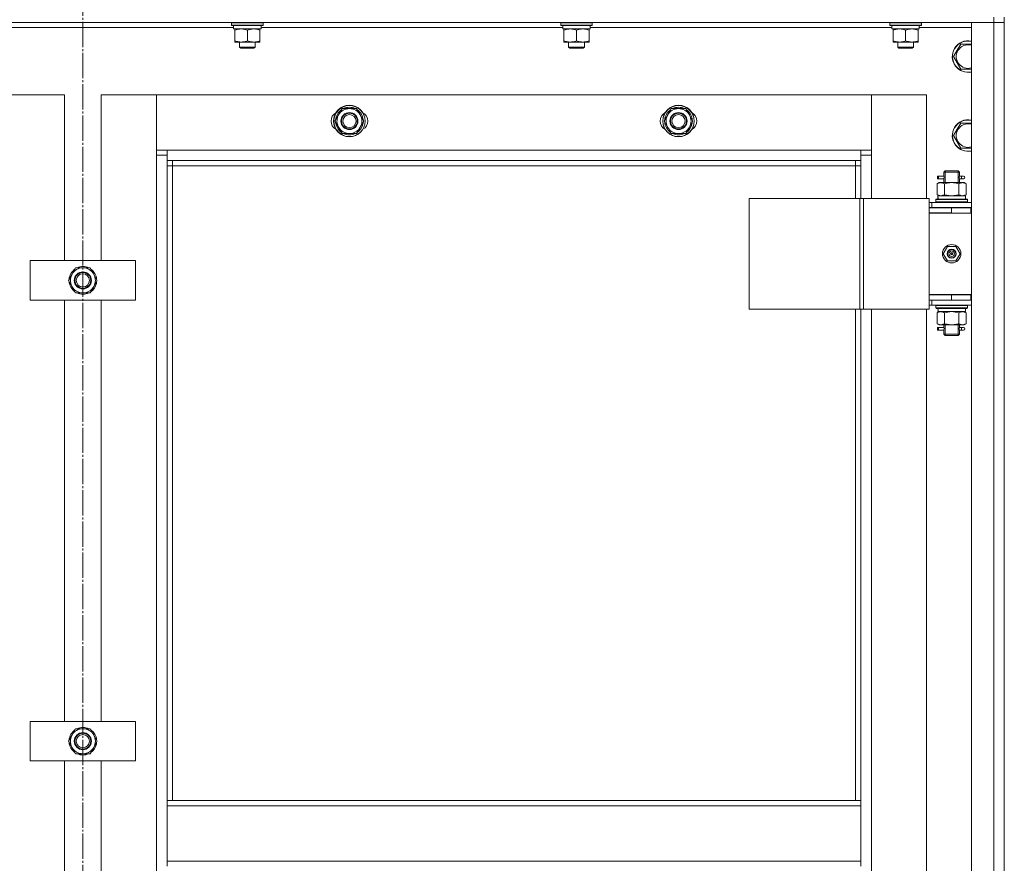
# Model space of a CAD drawing. Units: millimetres. Extents: x 0 to 24378, y -6 to 16800.
# Drawn here: x 4136 to 4884, y 12867 to 13508 of the extents above; entities that cross this region are included whole.
import ezdxf

# ---------------------------------------------------------------- set-up
doc = ezdxf.new("R2010")
doc.units = ezdxf.units.MM
doc.linetypes.add('K5LT_AXLED', pattern=[23.716667, 19.216667, -1.5, 1.5, -1.5])
doc.linetypes.add('K5LT_THIN', pattern=[0])
for name, color, linetype, true_color in [('OSI', 2, 'Continuous', 0xffff00), ('R', 1, 'Continuous', 0xff0000), ('WELDING', 7, 'Continuous', 0xffffff)]:
    doc.layers.add(name, color=color, linetype=linetype, true_color=true_color)

msp = doc.modelspace()

# ---------------------------------------------------------------- linework, layer by layer
at = {"layer": 'OSI', "color": 30, "linetype": 'K5LT_AXLED', "lineweight": 13, "true_color": 0xff8000}
msp.add_line((4183.59, 14075.79), (4183.59, 10835.79), dxfattribs=at)
at = {"layer": 'R', "color": 7, "linetype": 'K5LT_THIN', "lineweight": 13}
for p, q in [((4875.59, 13510.16), (4875.59, 13506.16)), ((4883.59, 13510.16), (4883.59, 13506.16)), ((4875.59, 13506.16), (3491.59, 13506.16)), ((4298.09, 13502.16), (4068.97, 13502.16)), ((4296.59, 13505.86), (4296.77, 13506.16)), ((4296.59, 13503.96), (4296.59, 13505.86)), ((4296.59, 13505.86), (4320.59, 13505.86)), ((4296.59, 13503.96), (4296.77, 13503.66)), ((4296.59, 13503.96), (4320.59, 13503.96)), ((4296.77, 13503.66), (4320.42, 13503.66)), ((4298.09, 13501.16), (4298.09, 13503.66)), ((4319.04, 13503.66), (4318.96, 13502.29)), ((4548.09, 13502.16), (4318.97, 13502.16)), ((4320.59, 13505.86), (4320.42, 13506.16)), ((4320.59, 13503.96), (4320.42, 13503.66)), ((4320.59, 13503.96), (4320.59, 13505.86)), ((4546.59, 13505.86), (4546.77, 13506.16)), ((4546.59, 13503.96), (4546.59, 13505.86)), ((4546.59, 13505.86), (4570.59, 13505.86)), ((4546.59, 13503.96), (4546.77, 13503.66)), ((4546.59, 13503.96), (4570.59, 13503.96)), ((4546.77, 13503.66), (4570.42, 13503.66)), ((4548.09, 13501.16), (4548.09, 13503.66)), ((4569.04, 13503.66), (4568.96, 13502.29)), ((4798.09, 13502.16), (4568.97, 13502.16)), ((4570.59, 13505.86), (4570.42, 13506.16)), ((4570.59, 13503.96), (4570.42, 13503.66)), ((4570.59, 13503.96), (4570.59, 13505.86)), ((4796.59, 13505.86), (4796.77, 13506.16)), ((4796.59, 13503.96), (4796.59, 13505.86)), ((4796.59, 13505.86), (4820.59, 13505.86)), ((4796.59, 13503.96), (4796.77, 13503.66)), ((4796.59, 13503.96), (4820.59, 13503.96)), ((4796.77, 13503.66), (4820.42, 13503.66)), ((4798.09, 13501.16), (4798.09, 13503.66)), ((4819.04, 13503.66), (4818.96, 13502.29)), ((4858.59, 13502.16), (4818.97, 13502.16)), ((4820.59, 13505.86), (4820.42, 13506.16)), ((4820.59, 13503.96), (4820.42, 13503.66)), ((4820.59, 13503.96), (4820.59, 13505.86)), ((4858.59, 13506.16), (4875.59, 13506.16)), ((4858.59, 11714.16), (4858.59, 13506.16)), ((4875.59, 11714.16), (4875.59, 13506.16)), ((4875.59, 13506.16), (4883.59, 13506.16)), ((4883.59, 13506.16), (4875.59, 13506.16)), ((4883.59, 13506.16), (4883.59, 11714.16)), ((4883.59, 13506.16), (4883.59, 11714.16)), ((4298.09, 13501.16), (4319.03, 13501.16)), ((4299.09, 13500.32), (4299.09, 13501.16)), ((4299.09, 13492.01), (4299.09, 13500.32)), ((4308.59, 13492.01), (4308.59, 13500.32)), ((4318.09, 13501.16), (4318.09, 13500.32)), ((4318.09, 13492.01), (4318.09, 13500.32)), ((4548.09, 13501.16), (4569.03, 13501.16)), ((4549.09, 13500.32), (4549.09, 13501.16)), ((4549.09, 13492.01), (4549.09, 13500.32)), ((4558.59, 13492.01), (4558.59, 13500.32)), ((4568.09, 13501.16), (4568.09, 13500.32)), ((4568.09, 13492.01), (4568.09, 13500.32)), ((4798.09, 13501.16), (4819.03, 13501.16)), ((4799.09, 13500.32), (4799.09, 13501.16)), ((4799.09, 13492.01), (4799.09, 13500.32)), ((4808.59, 13492.01), (4808.59, 13500.32)), ((4818.09, 13501.16), (4818.09, 13500.32)), ((4818.09, 13492.01), (4818.09, 13500.32)), ((4299.09, 13491.16), (4299.09, 13492.01)), ((4303.84, 13491.16), (4299.09, 13491.16)), ((4302.59, 13491.16), (4302.59, 13487.24)), ((4314.59, 13487.24), (4302.59, 13487.24)), ((4302.59, 13487.24), (4303.59, 13486.66)), ((4313.59, 13486.66), (4303.59, 13486.66)), ((4313.34, 13491.16), (4303.84, 13491.16)), ((4318.09, 13491.16), (4313.34, 13491.16)), ((4314.59, 13487.24), (4313.59, 13486.66)), ((4314.59, 13491.16), (4314.59, 13487.24)), ((4318.09, 13492.01), (4318.09, 13491.16)), ((4549.09, 13491.16), (4549.09, 13492.01)), ((4553.84, 13491.16), (4549.09, 13491.16)), ((4552.59, 13491.16), (4552.59, 13487.24)), ((4564.59, 13487.24), (4552.59, 13487.24)), ((4552.59, 13487.24), (4553.59, 13486.66)), ((4563.59, 13486.66), (4553.59, 13486.66)), ((4563.34, 13491.16), (4553.84, 13491.16)), ((4568.09, 13491.16), (4563.34, 13491.16)), ((4564.59, 13487.24), (4563.59, 13486.66)), ((4564.59, 13491.16), (4564.59, 13487.24)), ((4568.09, 13492.01), (4568.09, 13491.16)), ((4799.09, 13491.16), (4799.09, 13492.01)), ((4803.84, 13491.16), (4799.09, 13491.16)), ((4802.59, 13491.16), (4802.59, 13487.24)), ((4814.59, 13487.24), (4802.59, 13487.24)), ((4802.59, 13487.24), (4803.59, 13486.66)), ((4813.59, 13486.66), (4803.59, 13486.66)), ((4813.34, 13491.16), (4803.84, 13491.16)), ((4818.09, 13491.16), (4813.34, 13491.16)), ((4814.59, 13487.24), (4813.59, 13486.66)), ((4814.59, 13491.16), (4814.59, 13487.24)), ((4818.09, 13492.01), (4818.09, 13491.16)), ((4847.87, 13484.91), (4850.61, 13489.66)), ((4850.61, 13489.66), (4858.59, 13489.66)), ((4845.12, 13480.16), (4847.87, 13484.91)), ((4850.61, 13470.66), (4845.12, 13480.16)), ((4858.59, 13470.66), (4850.61, 13470.66)), ((4169.59, 13451.16), (4127.59, 13451.16)), ((4169.59, 13325.16), (4169.59, 13451.16)), ((4239.59, 13451.16), (4197.59, 13451.16)), ((4197.59, 13451.16), (4197.59, 13325.16)), ((4782.59, 13451.16), (4239.59, 13451.16)), ((4239.59, 13451.16), (4239.59, 13409.16)), ((4239.59, 13405.16), (4239.59, 13451.16)), ((4824.59, 13451.16), (4782.59, 13451.16)), ((4782.59, 13451.16), (4782.59, 13405.16)), ((4782.59, 13409.16), (4782.59, 13451.16)), ((4824.59, 13372.41), (4824.59, 13451.16)), ((4375.12, 13431.16), (4377.87, 13435.91)), ((4377.87, 13435.91), (4380.61, 13440.66)), ((4380.61, 13440.66), (4391.58, 13440.66)), ((4391.58, 13440.66), (4397.06, 13431.16)), ((4625.12, 13431.16), (4627.87, 13435.91)), ((4627.87, 13435.91), (4630.61, 13440.66)), ((4630.61, 13440.66), (4641.58, 13440.66)), ((4641.58, 13440.66), (4647.06, 13431.16)), ((4380.61, 13421.66), (4375.12, 13431.16)), ((4397.06, 13431.16), (4394.32, 13426.41)), ((4395.74, 13428.87), (4396.34, 13428.87)), ((4396.41, 13430.03), (4396.53, 13430.03)), ((4396.54, 13432.18), (4396.48, 13432.18)), ((4630.61, 13421.66), (4625.12, 13431.16)), ((4647.06, 13431.16), (4644.32, 13426.41)), ((4645.74, 13428.87), (4646.34, 13428.87)), ((4646.41, 13430.03), (4646.53, 13430.03)), ((4646.54, 13432.18), (4646.48, 13432.18)), ((4847.87, 13424.91), (4850.61, 13429.66)), ((4850.61, 13429.66), (4858.59, 13429.66)), ((4391.58, 13421.66), (4380.61, 13421.66)), ((4394.32, 13426.41), (4391.58, 13421.66)), ((4641.58, 13421.66), (4630.61, 13421.66)), ((4644.32, 13426.41), (4641.58, 13421.66)), ((4845.12, 13420.16), (4847.87, 13424.91)), ((4850.61, 13410.66), (4845.12, 13420.16)), ((4239.59, 13409.16), (4247.59, 13409.16)), ((4247.59, 13405.16), (4239.59, 13405.16)), ((4239.59, 11815.16), (4239.59, 13405.16)), ((4247.59, 13409.16), (4774.59, 13409.16)), ((4247.59, 13409.16), (4247.59, 13401.16)), ((4774.59, 13401.16), (4774.59, 13409.16)), ((4774.59, 13409.16), (4782.59, 13409.16)), ((4782.59, 13405.16), (4774.59, 13405.16)), ((4782.59, 13405.16), (4782.59, 13372.41)), ((4858.59, 13410.66), (4850.61, 13410.66)), ((4774.59, 13401.16), (4247.59, 13401.16)), ((4247.59, 13401.16), (4247.59, 12915.16)), ((4251.59, 13397.16), (4247.59, 13397.16)), ((4251.59, 13401.16), (4251.59, 13397.16)), ((4770.59, 13397.16), (4251.59, 13397.16)), ((4251.59, 13397.16), (4251.59, 12915.16)), ((4770.59, 13397.16), (4770.59, 13401.16)), ((4770.59, 13397.16), (4774.59, 13397.16)), ((4770.59, 13372.41), (4770.59, 13397.16)), ((4774.59, 13372.41), (4774.59, 13401.16)), ((4832.82, 13387.41), (4832.82, 13389.41)), ((4833.59, 13389.41), (4832.82, 13389.41)), ((4833.59, 13389.41), (4833.59, 13387.41)), ((4833.59, 13389.41), (4837.7, 13389.41)), ((4837.7, 13389.41), (4835.82, 13389.41)), ((4837.59, 13392.41), (4838.59, 13393.41)), ((4837.59, 13392.41), (4843.59, 13392.41)), ((4837.59, 13389.91), (4837.59, 13392.41)), ((4838.54, 13392.41), (4838.54, 13393.36)), ((4838.54, 13384.41), (4838.54, 13392.41)), ((4838.59, 13393.41), (4843.59, 13393.41)), ((4843.59, 13393.41), (4848.59, 13393.41)), ((4843.59, 13392.41), (4849.59, 13392.41)), ((4849.59, 13392.41), (4848.59, 13393.41)), ((4848.65, 13392.41), (4848.65, 13393.36)), ((4848.65, 13384.41), (4848.65, 13392.41)), ((4849.49, 13389.41), (4851.29, 13389.41)), ((4849.59, 13389.91), (4849.59, 13392.41)), ((4851.29, 13389.41), (4852.59, 13389.41)), ((4832.62, 13383.57), (4834.09, 13384.41)), ((4832.62, 13383.57), (4832.62, 13375.26)), ((4833.59, 13387.41), (4832.82, 13387.41)), ((4833.59, 13387.41), (4837.7, 13387.41)), ((4834.09, 13384.41), (4835.37, 13384.41)), ((4835.37, 13384.41), (4843.59, 13384.41)), ((4837.7, 13387.41), (4835.82, 13387.41)), ((4837.59, 13384.41), (4837.59, 13386.91)), ((4838.11, 13383.57), (4838.11, 13375.26)), ((4843.59, 13384.41), (4851.82, 13384.41)), ((4849.08, 13383.57), (4849.08, 13375.26)), ((4849.49, 13387.41), (4851.29, 13387.41)), ((4849.59, 13384.41), (4849.59, 13386.91)), ((4851.29, 13387.41), (4852.59, 13387.41)), ((4851.82, 13384.41), (4853.09, 13384.41)), ((4854.56, 13383.57), (4853.09, 13384.41)), ((4854.56, 13383.57), (4854.56, 13375.26)), ((4832.62, 13375.26), (4834.09, 13374.41)), ((4833.14, 13374.41), (4854.09, 13374.41)), ((4854.56, 13375.26), (4853.09, 13374.41)), ((4854.09, 13371.91), (4854.09, 13374.41)), ((4689.71, 13372.41), (4773.92, 13372.41)), ((4689.71, 13288.41), (4689.71, 13372.41)), ((4773.92, 13372.41), (4776.58, 13372.41)), ((4773.92, 13288.41), (4773.92, 13372.41)), ((4776.58, 13372.41), (4826.58, 13372.41)), ((4776.58, 13288.41), (4776.58, 13372.41)), ((4826.58, 13288.41), (4826.58, 13372.41)), ((4828.59, 13369.41), (4826.58, 13369.41)), ((4828.59, 13369.41), (4858.59, 13369.41)), ((4828.59, 13365.41), (4828.59, 13369.41)), ((4831.59, 13371.61), (4831.77, 13371.91)), ((4831.59, 13371.61), (4831.59, 13369.71)), ((4855.59, 13371.61), (4831.59, 13371.61)), ((4855.59, 13369.71), (4831.59, 13369.71)), ((4831.59, 13369.71), (4831.77, 13369.41)), ((4855.42, 13371.91), (4831.77, 13371.91)), ((4833.22, 13373.04), (4833.15, 13371.91)), ((4855.59, 13371.61), (4855.42, 13371.91)), ((4855.59, 13369.71), (4855.42, 13369.41)), ((4855.59, 13371.61), (4855.59, 13369.71)), ((4828.59, 13365.41), (4826.58, 13365.41)), ((4826.59, 13365.16), (4843.59, 13365.16)), ((4826.59, 13361.16), (4826.59, 13365.16)), ((4843.59, 13361.41), (4826.59, 13361.41)), ((4826.59, 13361.41), (4826.59, 13299.41)), ((4826.59, 13361.16), (4843.59, 13361.16)), ((4828.59, 13365.41), (4858.59, 13365.41)), ((4837.59, 13365.16), (4837.59, 13365.41)), ((4838.54, 13365.16), (4838.54, 13365.41)), ((4843.59, 13361.16), (4843.59, 13365.16)), ((4843.59, 13365.16), (4858.09, 13365.16)), ((4843.59, 13361.16), (4858.09, 13361.16)), ((4848.65, 13365.16), (4848.65, 13365.41)), ((4849.59, 13365.16), (4849.59, 13365.41)), ((4858.09, 13361.16), (4858.09, 13365.16)), ((4858.09, 13365.16), (4858.59, 13365.16)), ((4858.09, 13361.16), (4858.59, 13361.16)), ((4837.24, 13330.41), (4840.42, 13335.91)), ((4840.42, 13324.91), (4837.24, 13330.41)), ((4840.42, 13335.91), (4846.77, 13335.91)), ((4843.59, 13330.41), (4842.69, 13330.41)), ((4843.59, 13330.41), (4844.49, 13330.41)), ((4846.77, 13335.91), (4849.94, 13330.41)), ((4849.94, 13330.41), (4846.77, 13324.91)), ((4143.59, 13295.16), (4143.59, 13325.16)), ((4143.59, 13325.16), (4223.59, 13325.16)), ((4223.59, 13325.16), (4223.59, 13295.16)), ((4846.77, 13324.91), (4840.42, 13324.91)), ((4172.62, 13310.16), (4175.37, 13314.91)), ((4175.37, 13314.91), (4178.11, 13319.66)), ((4178.11, 13319.66), (4189.08, 13319.66)), ((4189.08, 13319.66), (4194.56, 13310.16)), ((4178.11, 13300.66), (4172.62, 13310.16)), ((4194.56, 13310.16), (4191.82, 13305.41)), ((4193.24, 13307.87), (4193.84, 13307.87)), ((4193.91, 13309.03), (4194.03, 13309.03)), ((4194.04, 13311.18), (4193.98, 13311.18)), ((4189.08, 13300.66), (4178.11, 13300.66)), ((4191.82, 13305.41), (4189.08, 13300.66)), ((4223.59, 13295.16), (4143.59, 13295.16)), ((4169.59, 12975.16), (4169.59, 13295.16)), ((4197.59, 13295.16), (4197.59, 12975.16)), ((4826.58, 13295.41), (4826.59, 13295.41)), ((4858.59, 13299.41), (4826.59, 13299.41)), ((4826.59, 13299.16), (4826.59, 13295.16)), ((4843.59, 13299.16), (4826.59, 13299.16)), ((4843.59, 13295.16), (4826.59, 13295.16)), ((4828.59, 13295.16), (4828.59, 13291.41)), ((4837.59, 13299.16), (4837.59, 13299.41)), ((4858.09, 13299.16), (4843.59, 13299.16)), ((4843.59, 13299.16), (4843.59, 13295.16)), ((4858.09, 13295.16), (4843.59, 13295.16)), ((4849.59, 13299.16), (4849.59, 13299.41)), ((4858.59, 13299.16), (4858.09, 13299.16)), ((4858.09, 13299.16), (4858.09, 13295.16)), ((4858.59, 13295.16), (4858.09, 13295.16)), ((4689.71, 13288.41), (4773.92, 13288.41)), ((4770.59, 12915.16), (4770.59, 13288.41)), ((4773.92, 13288.41), (4776.58, 13288.41)), ((4774.59, 12915.16), (4774.59, 13288.41)), ((4776.58, 13288.41), (4826.58, 13288.41)), ((4782.59, 13288.41), (4782.59, 12652.41)), ((4824.59, 12652.41), (4824.59, 13288.41)), ((4826.58, 13291.41), (4828.59, 13291.41)), ((4858.59, 13291.41), (4828.59, 13291.41)), ((4831.59, 13291.11), (4831.77, 13291.41)), ((4831.59, 13291.11), (4831.59, 13289.21)), ((4855.59, 13291.11), (4831.59, 13291.11)), ((4855.59, 13289.21), (4831.59, 13289.21)), ((4831.59, 13289.21), (4831.77, 13288.91)), ((4855.42, 13288.91), (4831.77, 13288.91)), ((4832.62, 13285.57), (4834.09, 13286.41)), ((4832.62, 13277.26), (4832.62, 13285.57)), ((4833.14, 13286.41), (4833.22, 13287.79)), ((4833.14, 13286.41), (4833.35, 13286.41)), ((4854.09, 13286.41), (4833.35, 13286.41)), ((4838.11, 13277.26), (4838.11, 13285.57)), ((4849.08, 13277.26), (4849.08, 13285.57)), ((4854.56, 13285.57), (4853.09, 13286.41)), ((4854.09, 13288.91), (4854.09, 13286.41)), ((4854.56, 13277.26), (4854.56, 13285.57)), ((4855.59, 13291.11), (4855.42, 13291.41)), ((4855.59, 13289.21), (4855.42, 13288.91)), ((4855.59, 13291.11), (4855.59, 13289.21)), ((4832.62, 13277.26), (4834.09, 13276.41)), ((4854.56, 13277.26), (4853.09, 13276.41)), ((4832.82, 13272.41), (4832.82, 13274.41)), ((4833.59, 13274.41), (4832.82, 13274.41)), ((4833.59, 13272.41), (4832.82, 13272.41)), ((4833.59, 13274.41), (4833.59, 13272.41)), ((4833.59, 13274.41), (4837.7, 13274.41)), ((4833.59, 13272.41), (4837.7, 13272.41)), ((4835.37, 13276.41), (4834.09, 13276.41)), ((4843.59, 13276.41), (4835.37, 13276.41)), ((4837.7, 13274.41), (4835.82, 13274.41)), ((4837.7, 13272.41), (4835.82, 13272.41)), ((4837.59, 13274.91), (4837.59, 13276.41)), ((4837.59, 13269.41), (4837.59, 13271.91)), ((4838.54, 13269.41), (4838.54, 13276.41)), ((4851.82, 13276.41), (4843.59, 13276.41)), ((4848.65, 13269.41), (4848.65, 13276.41)), ((4849.49, 13274.41), (4851.29, 13274.41)), ((4849.49, 13272.41), (4851.29, 13272.41)), ((4849.59, 13274.91), (4849.59, 13276.41)), ((4849.59, 13269.41), (4849.59, 13271.91)), ((4851.29, 13274.41), (4852.59, 13274.41)), ((4851.29, 13272.41), (4852.59, 13272.41)), ((4853.09, 13276.41), (4851.82, 13276.41)), ((4837.59, 13269.41), (4838.59, 13268.41)), ((4837.59, 13269.41), (4843.59, 13269.41)), ((4838.54, 13269.41), (4838.54, 13268.47)), ((4838.59, 13268.41), (4843.59, 13268.41)), ((4843.59, 13269.41), (4849.59, 13269.41)), ((4843.59, 13268.41), (4848.59, 13268.41)), ((4849.59, 13269.41), (4848.59, 13268.41)), ((4848.65, 13269.41), (4848.65, 13268.47)), ((4143.59, 12945.16), (4143.59, 12975.16)), ((4143.59, 12975.16), (4223.59, 12975.16)), ((4223.59, 12975.16), (4223.59, 12945.16)), ((4172.62, 12960.16), (4175.37, 12964.91)), ((4175.37, 12964.91), (4178.11, 12969.66)), ((4178.11, 12969.66), (4189.08, 12969.66)), ((4189.08, 12969.66), (4194.56, 12960.16)), ((4178.11, 12950.66), (4172.62, 12960.16)), ((4191.82, 12955.41), (4189.08, 12950.66)), ((4194.56, 12960.16), (4191.82, 12955.41)), ((4193.24, 12957.87), (4193.84, 12957.87)), ((4193.91, 12959.03), (4194.03, 12959.03)), ((4194.04, 12961.18), (4193.98, 12961.18)), ((4189.08, 12950.66), (4178.11, 12950.66)), ((4223.59, 12945.16), (4143.59, 12945.16)), ((4169.59, 12625.16), (4169.59, 12945.16)), ((4197.59, 12945.16), (4197.59, 12625.16)), ((4247.59, 12915.16), (4247.59, 12911.16)), ((4247.59, 12915.16), (4774.59, 12915.16)), ((4247.59, 12911.16), (4774.59, 12911.16)), ((4247.59, 12869.16), (4247.59, 12911.16)), ((4774.59, 12915.16), (4774.59, 12911.16)), ((4774.59, 12911.16), (4774.59, 12869.16)), ((4247.59, 12869.16), (4774.59, 12869.16)), ((4247.59, 12869.16), (4247.59, 12865.16)), ((4774.59, 12869.16), (4774.59, 12865.16))]:
    msp.add_line(p, q, dxfattribs=at)
for centre, radius in [((4386.09, 13431.16), 12), ((4386.09, 13431.16), 11.83), ((4636.09, 13431.16), 12), ((4636.09, 13431.16), 11.83), ((4386.09, 13431.16), 6.5), ((4386.09, 13431.16), 6), ((4386.09, 13431.16), 5), ((4636.09, 13431.16), 6.5), ((4636.09, 13431.16), 6), ((4636.09, 13431.16), 5), ((4843.59, 13330.41), 7), ((4843.59, 13330.41), 3.49), ((4843.59, 13330.41), 3.25), ((4843.59, 13330.41), 2.1), ((4183.59, 13310.16), 6.5), ((4183.59, 13310.16), 6), ((4183.59, 13310.16), 5), ((4183.59, 12960.16), 6.5), ((4183.59, 12960.16), 6), ((4183.59, 12960.16), 5)]:
    msp.add_circle(centre, radius, dxfattribs=at)
for centre, radius, start, end in [((4856.09, 13480.16), 12, 77.9753, 150), ((4856.09, 13480.16), 11.83, 77.79651, 150), ((4856.09, 13480.16), 8.97, 73.8216, 150), ((4856.09, 13480.16), 12, 150, 282.0247), ((4856.09, 13480.16), 11.83, 150, 282.20349), ((4856.09, 13480.16), 8.97, 150, 286.1784), ((4386.09, 13431.16), 10.5, 64.79123, 115.20877), ((4636.09, 13431.16), 10.5, 64.79123, 115.20877), ((4379.09, 13431.16), 7, 117.99456, 242.00544), ((4386.09, 13431.16), 10.5, 124.79123, 175.20877), ((4386.09, 13431.16), 9.5, 150, 330), ((4386.09, 13431.16), 9.5, 330, 150), ((4386.09, 13431.16), 10.5, 5.53239, 55.20877), ((4393.09, 13431.16), 7, 297.99456, 62.00544), ((4629.09, 13431.16), 7, 117.99456, 242.00544), ((4636.09, 13431.16), 10.5, 124.79123, 175.20877), ((4636.09, 13431.16), 9.5, 150, 330), ((4636.09, 13431.16), 9.5, 330, 150), ((4636.09, 13431.16), 10.5, 5.53239, 55.20877), ((4643.09, 13431.16), 7, 297.99456, 62.00544), ((4386.09, 13431.16), 10.5, 184.79123, 235.20875), ((4386.09, 13431.16), 10.5, 304.79123, 347.35895), ((4386.09, 13431.16), 10.5, 347.35895, 353.81052), ((4636.09, 13431.16), 10.5, 184.79123, 235.20875), ((4636.09, 13431.16), 10.5, 304.79123, 347.35895), ((4636.09, 13431.16), 10.5, 347.35895, 353.81052), ((4856.09, 13420.16), 12, 77.9753, 150), ((4856.09, 13420.16), 11.83, 77.79651, 150), ((4856.09, 13420.16), 8.97, 73.8216, 150), ((4386.09, 13431.16), 10.5, 244.79123, 295.20877), ((4636.09, 13431.16), 10.5, 244.79123, 295.20877), ((4856.09, 13420.16), 12, 150, 282.0247), ((4856.09, 13420.16), 11.83, 150, 282.20349), ((4856.09, 13420.16), 8.97, 150, 286.1784), ((4852.59, 13388.41), 1, 270, 90), ((4843.59, 13330.41), 3.19, 0, 180), ((4843.59, 13330.41), 3.19, 180, 0), ((4843.59, 13330.41), 0.9, 0, 180), ((4843.59, 13330.41), 0.9, 180, 0), ((4183.59, 13310.16), 10.5, 124.79123, 175.20877), ((4183.59, 13310.16), 9.5, 150, 330), ((4183.59, 13310.16), 9.5, 330, 150), ((4183.59, 13310.16), 10.5, 64.79123, 115.20877), ((4183.59, 13310.16), 10.5, 5.53239, 55.20877), ((4183.59, 13310.16), 10.5, 184.79123, 235.20875), ((4183.59, 13310.16), 10.5, 304.79123, 347.35895), ((4183.59, 13310.16), 10.5, 347.35895, 353.81052), ((4183.59, 13310.16), 10.5, 244.79123, 295.20877), ((4837.59, 13303.16), 8, 207.95319, 210), ((4837.59, 13303.16), 4, 249.63587, 270), ((4852.59, 13273.41), 1, 270, 90), ((4183.59, 12960.16), 10.5, 64.79123, 115.20877), ((4183.59, 12960.16), 10.5, 124.79123, 175.20877), ((4183.59, 12960.16), 9.5, 150, 330), ((4183.59, 12960.16), 9.5, 330, 150), ((4183.59, 12960.16), 10.5, 5.53239, 55.20877), ((4183.59, 12960.16), 10.5, 184.79123, 235.20875), ((4183.59, 12960.16), 10.5, 304.79123, 347.35895), ((4183.59, 12960.16), 10.5, 347.35895, 353.81052), ((4183.59, 12960.16), 10.5, 244.79123, 295.20877)]:
    msp.add_arc(centre, radius, start, end, dxfattribs=at)
for centre, major_axis, ratio, start_param, end_param in [((4308.59, 13498.74), (0, 22.52), 0.466308, -1.46277, -1.350168), ((4558.59, 13498.74), (0, 22.52), 0.466308, -1.46277, -1.350168), ((4808.59, 13498.74), (0, 22.52), 0.466308, -1.46277, -1.350168), ((4851.29, 13388.41), (0, 1), 0.301552, 0, 3.141593), ((4843.59, 13376.58), (0, 22.52), 0.466308, 1.667355, 1.779747), ((4843.59, 13291.34), (0, -22.52), 0.466308, -1.46277, -1.350168), ((4851.29, 13273.41), (0, 1), 0.301552, 0, 3.141593)]:
    msp.add_ellipse(centre, major_axis=major_axis, ratio=ratio, start_param=start_param, end_param=end_param, dxfattribs=at)
at = {"layer": 'WELDING', "color": 7, "linetype": 'K5LT_THIN', "lineweight": 13}
for p, q in [((4837.78, 13388.41), (4837.61, 13389.86)), ((4837.61, 13389.86), (4837.67, 13389.56)), ((4837.67, 13389.56), (4837.7, 13389.41)), ((4849.59, 13389.89), (4849.42, 13388.92)), ((4849.49, 13389.41), (4849.59, 13389.89)), ((4837.6, 13386.93), (4837.76, 13387.91)), ((4837.7, 13387.41), (4837.6, 13386.93)), ((4837.76, 13387.91), (4837.78, 13388.41)), ((4849.42, 13388.92), (4849.4, 13388.41)), ((4849.4, 13388.41), (4849.58, 13386.97)), ((4849.51, 13387.27), (4849.49, 13387.41)), ((4849.58, 13386.97), (4849.51, 13387.27)), ((4838.11, 13375.26), (4843.59, 13374.41)), ((4843.59, 13374.41), (4849.01, 13375.24)), ((4849.01, 13375.24), (4849.08, 13375.26)), ((4838.21, 13285.59), (4838.11, 13285.57)), ((4843.59, 13286.41), (4838.21, 13285.59)), ((4849.08, 13285.57), (4843.59, 13286.41)), ((4837.6, 13271.93), (4837.76, 13272.91)), ((4837.7, 13272.41), (4837.6, 13271.93)), ((4837.78, 13273.41), (4837.61, 13274.86)), ((4837.61, 13274.86), (4837.67, 13274.56)), ((4837.67, 13274.56), (4837.7, 13274.41)), ((4837.76, 13272.91), (4837.78, 13273.41)), ((4849.42, 13273.92), (4849.4, 13273.41)), ((4849.4, 13273.41), (4849.58, 13271.97)), ((4849.59, 13274.89), (4849.42, 13273.92)), ((4849.49, 13274.41), (4849.59, 13274.89)), ((4849.51, 13272.27), (4849.49, 13272.41)), ((4849.58, 13271.97), (4849.51, 13272.27))]:
    msp.add_line(p, q, dxfattribs=at)
for points, knots in [([(4308.59, 13500.32), (4308.03, 13500.5), (4307.22, 13500.74), (4306.22, 13500.94), (4305.63, 13501.04), (4305.11, 13501.1), (4304.58, 13501.15), (4304.05, 13501.17), (4303.52, 13501.16), (4303, 13501.14), (4302.41, 13501.09), (4301.69, 13500.99), (4300.55, 13500.76), (4299.67, 13500.51), (4299.09, 13500.32)], [0, 0, 0, 0, 2.72415, 3.912285, 4.716446, 5.530362, 6.353984, 7.180289, 7.997717, 8.810544, 9.605533, 10.761675, 12.184093, 15, 15, 15, 15]), ([(4318.09, 13500.32), (4317.53, 13500.5), (4316.72, 13500.74), (4315.72, 13500.94), (4315.13, 13501.04), (4314.61, 13501.1), (4314.08, 13501.15), (4313.55, 13501.17), (4313.02, 13501.16), (4312.5, 13501.14), (4311.91, 13501.09), (4311.19, 13500.99), (4310.05, 13500.76), (4309.17, 13500.51), (4308.59, 13500.32)], [0, 0, 0, 0, 2.72415, 3.912285, 4.716446, 5.530362, 6.353984, 7.180289, 7.997717, 8.810544, 9.605533, 10.761675, 12.184093, 15, 15, 15, 15]), ([(4558.59, 13500.32), (4558.03, 13500.5), (4557.22, 13500.74), (4556.22, 13500.94), (4555.63, 13501.04), (4555.11, 13501.1), (4554.58, 13501.15), (4554.05, 13501.17), (4553.52, 13501.16), (4553, 13501.14), (4552.41, 13501.09), (4551.69, 13500.99), (4550.55, 13500.76), (4549.67, 13500.51), (4549.09, 13500.32)], [0, 0, 0, 0, 2.72415, 3.912285, 4.716446, 5.530362, 6.353984, 7.180289, 7.997717, 8.810544, 9.605533, 10.761675, 12.184093, 15, 15, 15, 15]), ([(4568.09, 13500.32), (4567.53, 13500.5), (4566.72, 13500.74), (4565.72, 13500.94), (4565.13, 13501.04), (4564.61, 13501.1), (4564.08, 13501.15), (4563.55, 13501.17), (4563.02, 13501.16), (4562.5, 13501.14), (4561.91, 13501.09), (4561.19, 13500.99), (4560.05, 13500.76), (4559.17, 13500.51), (4558.59, 13500.32)], [0, 0, 0, 0, 2.72415, 3.912285, 4.716446, 5.530362, 6.353984, 7.180289, 7.997717, 8.810544, 9.605533, 10.761675, 12.184093, 15, 15, 15, 15]), ([(4808.59, 13500.32), (4808.03, 13500.5), (4807.22, 13500.74), (4806.22, 13500.94), (4805.63, 13501.04), (4805.11, 13501.1), (4804.58, 13501.15), (4804.05, 13501.17), (4803.52, 13501.16), (4803, 13501.14), (4802.41, 13501.09), (4801.69, 13500.99), (4800.55, 13500.76), (4799.67, 13500.51), (4799.09, 13500.32)], [0, 0, 0, 0, 2.72415, 3.912285, 4.716446, 5.530362, 6.353984, 7.180289, 7.997717, 8.810544, 9.605533, 10.761675, 12.184093, 15, 15, 15, 15]), ([(4818.09, 13500.32), (4817.53, 13500.5), (4816.72, 13500.74), (4815.72, 13500.94), (4815.13, 13501.04), (4814.61, 13501.1), (4814.08, 13501.15), (4813.55, 13501.17), (4813.02, 13501.16), (4812.5, 13501.14), (4811.91, 13501.09), (4811.19, 13500.99), (4810.05, 13500.76), (4809.17, 13500.51), (4808.59, 13500.32)], [0, 0, 0, 0, 2.72415, 3.912285, 4.716446, 5.530362, 6.353984, 7.180289, 7.997717, 8.810544, 9.605533, 10.761675, 12.184093, 15, 15, 15, 15]), ([(4299.09, 13492.01), (4299.59, 13491.85), (4300.35, 13491.62), (4301.32, 13491.41), (4301.99, 13491.3), (4302.6, 13491.22), (4303.22, 13491.17), (4303.64, 13491.16), (4303.84, 13491.16)], [0, 0, 0, 0, 2.905563, 4.375924, 5.511195, 6.679161, 7.850161, 9, 9, 9, 9]), ([(4303.84, 13491.16), (4304.06, 13491.16), (4304.49, 13491.18), (4305.13, 13491.23), (4305.77, 13491.31), (4306.57, 13491.45), (4307.51, 13491.67), (4308.24, 13491.9), (4308.59, 13492.01)], [0, 0, 0, 0, 1.192024, 2.404251, 3.60809, 4.765234, 6.955738, 9, 9, 9, 9]), ([(4308.59, 13492.01), (4309.09, 13491.85), (4309.85, 13491.62), (4310.82, 13491.41), (4311.49, 13491.3), (4312.1, 13491.22), (4312.72, 13491.17), (4313.14, 13491.16), (4313.34, 13491.16)], [0, 0, 0, 0, 2.905563, 4.375924, 5.511195, 6.679161, 7.850161, 9, 9, 9, 9]), ([(4313.34, 13491.16), (4313.56, 13491.16), (4313.99, 13491.18), (4314.63, 13491.23), (4315.27, 13491.31), (4316.07, 13491.45), (4317.01, 13491.67), (4317.74, 13491.9), (4318.09, 13492.01)], [0, 0, 0, 0, 1.192024, 2.404251, 3.60809, 4.765234, 6.955738, 9, 9, 9, 9]), ([(4549.09, 13492.01), (4549.59, 13491.85), (4550.35, 13491.62), (4551.32, 13491.41), (4551.99, 13491.3), (4552.6, 13491.22), (4553.22, 13491.17), (4553.64, 13491.16), (4553.84, 13491.16)], [0, 0, 0, 0, 2.905563, 4.375924, 5.511195, 6.679161, 7.850161, 9, 9, 9, 9]), ([(4553.84, 13491.16), (4554.06, 13491.16), (4554.49, 13491.18), (4555.13, 13491.23), (4555.77, 13491.31), (4556.57, 13491.45), (4557.51, 13491.67), (4558.24, 13491.9), (4558.59, 13492.01)], [0, 0, 0, 0, 1.192024, 2.404251, 3.60809, 4.765234, 6.955738, 9, 9, 9, 9]), ([(4558.59, 13492.01), (4559.09, 13491.85), (4559.85, 13491.62), (4560.82, 13491.41), (4561.49, 13491.3), (4562.1, 13491.22), (4562.72, 13491.17), (4563.14, 13491.16), (4563.34, 13491.16)], [0, 0, 0, 0, 2.905563, 4.375924, 5.511195, 6.679161, 7.850161, 9, 9, 9, 9]), ([(4563.34, 13491.16), (4563.56, 13491.16), (4563.99, 13491.18), (4564.63, 13491.23), (4565.27, 13491.31), (4566.07, 13491.45), (4567.01, 13491.67), (4567.74, 13491.9), (4568.09, 13492.01)], [0, 0, 0, 0, 1.192024, 2.404251, 3.60809, 4.765234, 6.955738, 9, 9, 9, 9]), ([(4799.09, 13492.01), (4799.59, 13491.85), (4800.35, 13491.62), (4801.32, 13491.41), (4801.99, 13491.3), (4802.6, 13491.22), (4803.22, 13491.17), (4803.64, 13491.16), (4803.84, 13491.16)], [0, 0, 0, 0, 2.905563, 4.375924, 5.511195, 6.679161, 7.850161, 9, 9, 9, 9]), ([(4803.84, 13491.16), (4804.06, 13491.16), (4804.49, 13491.18), (4805.13, 13491.23), (4805.77, 13491.31), (4806.57, 13491.45), (4807.51, 13491.67), (4808.24, 13491.9), (4808.59, 13492.01)], [0, 0, 0, 0, 1.192024, 2.404251, 3.60809, 4.765234, 6.955738, 9, 9, 9, 9]), ([(4808.59, 13492.01), (4809.09, 13491.85), (4809.85, 13491.62), (4810.82, 13491.41), (4811.49, 13491.3), (4812.1, 13491.22), (4812.72, 13491.17), (4813.14, 13491.16), (4813.34, 13491.16)], [0, 0, 0, 0, 2.905563, 4.375924, 5.511195, 6.679161, 7.850161, 9, 9, 9, 9]), ([(4813.34, 13491.16), (4813.56, 13491.16), (4813.99, 13491.18), (4814.63, 13491.23), (4815.27, 13491.31), (4816.07, 13491.45), (4817.01, 13491.67), (4817.74, 13491.9), (4818.09, 13492.01)], [0, 0, 0, 0, 1.192024, 2.404251, 3.60809, 4.765234, 6.955738, 9, 9, 9, 9]), ([(4835.37, 13384.41), (4835.24, 13384.41), (4834.99, 13384.4), (4834.62, 13384.35), (4834.25, 13384.27), (4833.79, 13384.13), (4833.25, 13383.91), (4832.83, 13383.68), (4832.62, 13383.57)], [0, 0, 0, 0, 1.192024, 2.404251, 3.60809, 4.765234, 6.955738, 9, 9, 9, 9]), ([(4838.11, 13383.57), (4837.82, 13383.73), (4837.38, 13383.95), (4836.82, 13384.17), (4836.44, 13384.28), (4836.08, 13384.36), (4835.72, 13384.4), (4835.48, 13384.41), (4835.37, 13384.41)], [0, 0, 0, 0, 2.905563, 4.375924, 5.511195, 6.679161, 7.850161, 9, 9, 9, 9]), ([(4843.59, 13384.41), (4843.27, 13384.41), (4842.73, 13384.4), (4841.96, 13384.34), (4841.4, 13384.27), (4840.59, 13384.15), (4839.53, 13383.95), (4838.58, 13383.7), (4838.11, 13383.57)], [0, 0, 0, 0, 1.548206, 2.616755, 3.724998, 4.291764, 6.613357, 9, 9, 9, 9]), ([(4849.08, 13383.57), (4848.58, 13383.71), (4847.72, 13383.93), (4846.62, 13384.15), (4845.73, 13384.28), (4844.93, 13384.37), (4844.2, 13384.41), (4843.76, 13384.41), (4843.59, 13384.41)], [0, 0, 0, 0, 2.494996, 4.309231, 5.453284, 6.859164, 8.206766, 9, 9, 9, 9]), ([(4851.82, 13384.41), (4851.7, 13384.41), (4851.45, 13384.4), (4851.07, 13384.35), (4850.71, 13384.27), (4850.25, 13384.13), (4849.7, 13383.91), (4849.28, 13383.68), (4849.08, 13383.57)], [0, 0, 0, 0, 1.192024, 2.404251, 3.60809, 4.765234, 6.955738, 9, 9, 9, 9]), ([(4854.56, 13383.57), (4854.28, 13383.73), (4853.84, 13383.95), (4853.28, 13384.17), (4852.89, 13384.28), (4852.53, 13384.36), (4852.18, 13384.4), (4851.94, 13384.41), (4851.82, 13384.41)], [0, 0, 0, 0, 2.905563, 4.375924, 5.511195, 6.679161, 7.850161, 9, 9, 9, 9]), ([(4832.62, 13375.26), (4832.95, 13375.08), (4833.42, 13374.84), (4833.99, 13374.63), (4834.34, 13374.54), (4834.64, 13374.47), (4834.94, 13374.43), (4835.25, 13374.41), (4835.55, 13374.41), (4835.85, 13374.44), (4836.19, 13374.49), (4836.61, 13374.59), (4837.26, 13374.81), (4837.77, 13375.07), (4838.11, 13375.26)], [0, 0, 0, 0, 2.72415, 3.912285, 4.716446, 5.530362, 6.353984, 7.180289, 7.997717, 8.810544, 9.605533, 10.761675, 12.184093, 15, 15, 15, 15]), ([(4849.08, 13375.26), (4849.4, 13375.08), (4849.87, 13374.84), (4850.45, 13374.63), (4850.79, 13374.54), (4851.09, 13374.47), (4851.39, 13374.43), (4851.7, 13374.41), (4852, 13374.41), (4852.3, 13374.44), (4852.64, 13374.49), (4853.06, 13374.59), (4853.72, 13374.81), (4854.23, 13375.07), (4854.56, 13375.26)], [0, 0, 0, 0, 2.72415, 3.912285, 4.716446, 5.530362, 6.353984, 7.180289, 7.997717, 8.810544, 9.605533, 10.761675, 12.184093, 15, 15, 15, 15]), ([(4835.37, 13286.41), (4835.2, 13286.41), (4834.93, 13286.4), (4834.55, 13286.34), (4834.27, 13286.27), (4833.86, 13286.15), (4833.33, 13285.95), (4832.86, 13285.7), (4832.62, 13285.57)], [0, 0, 0, 0, 1.548206, 2.616755, 3.724998, 4.291764, 6.613357, 9, 9, 9, 9]), ([(4838.11, 13285.57), (4837.86, 13285.71), (4837.43, 13285.93), (4836.82, 13286.17), (4836.32, 13286.31), (4835.84, 13286.4), (4835.53, 13286.41), (4835.37, 13286.41)], [0, 0, 0, 0, 2.217775, 3.830428, 5.353122, 6.582558, 8, 8, 8, 8]), ([(4854.56, 13285.57), (4854.24, 13285.75), (4853.77, 13285.99), (4853.19, 13286.19), (4852.85, 13286.29), (4852.55, 13286.35), (4852.24, 13286.4), (4851.94, 13286.42), (4851.64, 13286.41), (4851.34, 13286.39), (4850.99, 13286.34), (4850.58, 13286.24), (4849.92, 13286.01), (4849.41, 13285.76), (4849.08, 13285.57)], [0, 0, 0, 0, 2.72415, 3.912285, 4.716446, 5.530362, 6.353984, 7.180289, 7.997717, 8.810544, 9.605533, 10.761675, 12.184093, 15, 15, 15, 15]), ([(4832.62, 13277.26), (4832.91, 13277.1), (4833.35, 13276.87), (4833.91, 13276.66), (4834.29, 13276.55), (4834.65, 13276.47), (4835.01, 13276.42), (4835.25, 13276.41), (4835.37, 13276.41)], [0, 0, 0, 0, 2.905563, 4.375924, 5.511195, 6.679161, 7.850161, 9, 9, 9, 9]), ([(4835.37, 13276.41), (4835.49, 13276.41), (4835.74, 13276.43), (4836.11, 13276.48), (4836.48, 13276.56), (4836.94, 13276.7), (4837.48, 13276.92), (4837.9, 13277.15), (4838.11, 13277.26)], [0, 0, 0, 0, 1.192024, 2.404251, 3.60809, 4.765234, 6.955738, 9, 9, 9, 9]), ([(4838.11, 13277.26), (4838.68, 13277.1), (4839.56, 13276.87), (4840.68, 13276.66), (4841.45, 13276.55), (4842.16, 13276.47), (4842.88, 13276.42), (4843.36, 13276.41), (4843.59, 13276.41)], [0, 0, 0, 0, 2.905563, 4.375924, 5.511195, 6.679161, 7.850161, 9, 9, 9, 9]), ([(4843.59, 13276.41), (4843.84, 13276.41), (4844.34, 13276.43), (4845.08, 13276.48), (4845.81, 13276.56), (4846.74, 13276.7), (4847.82, 13276.92), (4848.67, 13277.15), (4849.08, 13277.26)], [0, 0, 0, 0, 1.192024, 2.404251, 3.60809, 4.765234, 6.955738, 9, 9, 9, 9]), ([(4849.08, 13277.26), (4849.36, 13277.1), (4849.8, 13276.87), (4850.36, 13276.66), (4850.75, 13276.55), (4851.1, 13276.47), (4851.46, 13276.42), (4851.7, 13276.41), (4851.82, 13276.41)], [0, 0, 0, 0, 2.905563, 4.375924, 5.511195, 6.679161, 7.850161, 9, 9, 9, 9]), ([(4851.82, 13276.41), (4851.94, 13276.41), (4852.19, 13276.43), (4852.56, 13276.48), (4852.93, 13276.56), (4853.39, 13276.7), (4853.94, 13276.92), (4854.36, 13277.15), (4854.56, 13277.26)], [0, 0, 0, 0, 1.192024, 2.404251, 3.60809, 4.765234, 6.955738, 9, 9, 9, 9])]:
    msp.add_open_spline(points, degree=3, knots=knots, dxfattribs=at)

doc.saveas('drawing.dxf')
